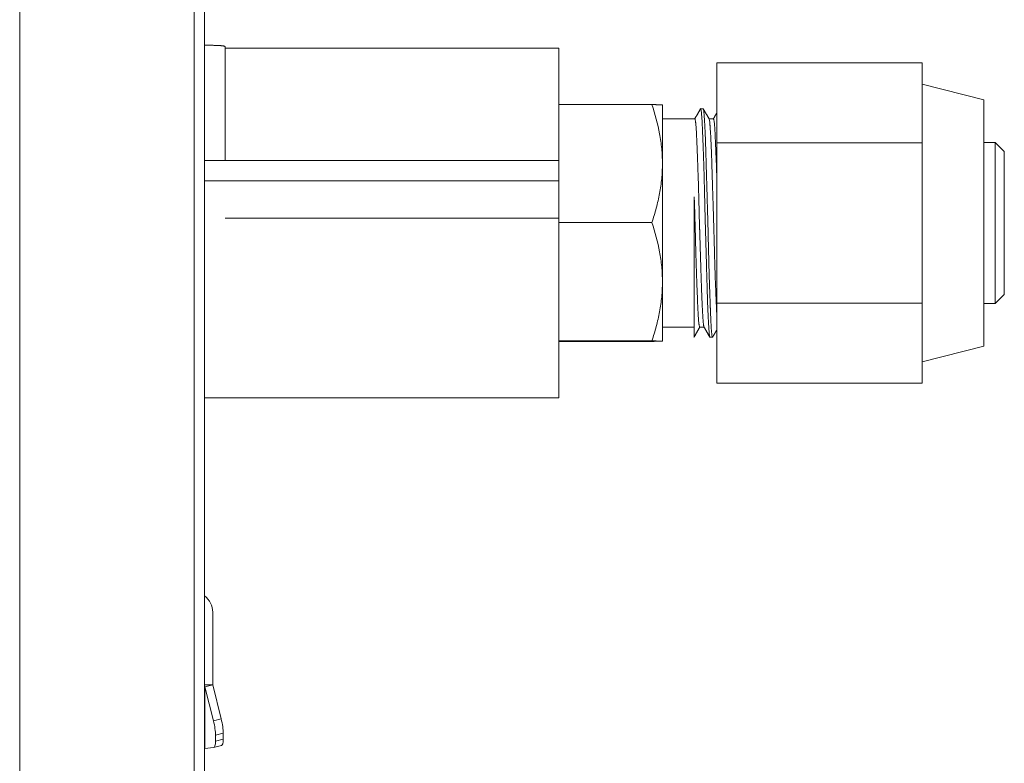
# Model space of a CAD drawing. Units: millimetres. Extents: x 0 to 297, y 0 to 265.
# Drawn here: x 128 to 132, y 89 to 92 of the extents above; entities that cross this region are included whole.
import ezdxf

# ---------------------------------------------------------------- set-up
doc = ezdxf.new("R2010")
doc.units = ezdxf.units.MM
doc.layers.add('1', color=7, linetype='Continuous', true_color=0xffffff)

msp = doc.modelspace()

# ---------------------------------------------------------------- linework, layer by layer
at = {"layer": '1', "color": 3, "linetype": 'Continuous', "lineweight": 18}
for p, q in [((127.606115, 92.899569), (127.606115, 85.263043)), ((128.506115, 92.47579), (128.506115, 85.727528)), ((130.232173, 92.02065), (128.606095, 92.02065)), ((128.606115, 92.02829), (128.606115, 91.475059)), ((130.232173, 91.47512), (130.232173, 92.02065)), ((130.684813, 91.746667), (130.232174, 91.746667)), ((130.73617, 91.74565), (130.736168, 91.745653)), ((130.73617, 91.74565), (130.73617, 91.459679)), ((130.934765, 91.726275), (130.922346, 91.726275)), ((130.893972, 91.6772), (130.73617, 91.6772)), ((130.984697, 91.6772), (130.963462, 91.6772)), ((128.506072, 91.475086), (130.232173, 91.475086)), ((130.232173, 91.375466), (130.232173, 91.475086)), ((130.73617, 91.459679), (130.73617, 90.884681)), ((128.506072, 91.375466), (130.232173, 91.375466)), ((130.232173, 91.194795), (130.232173, 91.375466)), ((130.232173, 91.194795), (128.606095, 91.194795)), ((130.232173, 90.32065), (130.232173, 91.194795)), ((130.684813, 91.17269), (130.232174, 91.17269)), ((130.73617, 90.884681), (130.73617, 90.595653)), ((130.73617, 90.6641), (130.89117, 90.6641)), ((130.917695, 90.6641), (130.938931, 90.6641)), ((130.684813, 90.596673), (130.232174, 90.596673)), ((130.684813, 90.594634), (130.232174, 90.594634)), ((130.736168, 90.595648), (130.73617, 90.59565)), ((130.967637, 90.615025), (130.980114, 90.615025)), ((128.506072, 90.32065), (130.232173, 90.32065)), ((128.546115, 88.922621), (128.546115, 89.276397)), ((128.506115, 88.922621), (128.546115, 88.922621)), ((128.508528, 88.912935), (128.546117, 88.922609)), ((128.549813, 88.747372), (128.508534, 88.912911)), ((128.546121, 88.922584), (128.587401, 88.757046)), ((128.559831, 88.67791), (128.559831, 88.648621)), ((128.597418, 88.687584), (128.597418, 88.658295)), ((128.508534, 88.612936), (128.549813, 88.618082)), ((128.550553, 88.618223), (128.588141, 88.627897))]:
    msp.add_line(p, q, dxfattribs=at)
at = {"layer": '1', "color": 3, "linetype": 'Continuous', "lineweight": 13}
for p, q in [((128.456115, 85.751659), (128.456115, 92.451659)), ((128.508534, 88.912911), (128.508534, 88.612936)), ((128.549813, 88.747372), (128.587401, 88.757046)), ((128.597418, 88.687584), (128.559831, 88.67791)), ((128.559831, 88.648621), (128.597418, 88.658295))]:
    msp.add_line(p, q, dxfattribs=at)
at = {"layer": '1', "color": 72, "linetype": 'Continuous', "lineweight": 18}
for p, q in [((131.00117, 91.950073), (132.00117, 91.950073)), ((131.00117, 91.950073), (131.00117, 91.560362)), ((132.00117, 91.950073), (132.00117, 91.755218)), ((132.30117, 91.77065), (132.00117, 91.84565)), ((132.00117, 91.755218), (132.00117, 91.560362)), ((132.30117, 90.57065), (132.30117, 91.77065)), ((131.00117, 91.560362), (131.00117, 90.780939)), ((131.00117, 91.560362), (132.00117, 91.560362)), ((132.00117, 91.560362), (132.00117, 91.17065)), ((132.35617, 91.56315), (132.301165, 91.56315)), ((132.40117, 91.51815), (132.35617, 91.56315)), ((132.35617, 91.56315), (132.35617, 90.955975)), ((132.40117, 90.980587), (132.40117, 91.51815)), ((132.00117, 91.17065), (132.00117, 90.780939)), ((132.40117, 90.82315), (132.40117, 90.980587)), ((132.35617, 90.955975), (132.35617, 90.77815)), ((132.35617, 90.77815), (132.40117, 90.82315)), ((131.00117, 90.780939), (131.00117, 90.391228)), ((131.00117, 90.780939), (132.00117, 90.780939)), ((132.00117, 90.780939), (132.00117, 90.586083)), ((132.301165, 90.77815), (132.35617, 90.77815)), ((132.00117, 90.586083), (132.00117, 90.391228)), ((132.00117, 90.49565), (132.30117, 90.57065)), ((131.00117, 90.391228), (132.00117, 90.391228))]:
    msp.add_line(p, q, dxfattribs=at)
at = {"layer": '1', "color": 3, "linetype": 'Continuous', "lineweight": 18}
msp.add_arc((128.446115, 89.276397), 0.1, 360, 53.129803, dxfattribs=at)
for centre, major_axis, ratio, start_param, end_param in [((128.546215, 88.922621), (-0.0401, 0), 0.70710678, 0, 0.34862613), ((128.546215, 88.922621), (-0.0001, 0), 0.70710678, 0, 0.17181214), ((128.546215, 88.922609), (0.000033, -0.000137), 0.68637463, 4.54489405, 4.7221477), ((128.563216, 88.75403), (-0.024924, 0.096844), 0.24184476, 3.89590963, 4.68130779), ((128.525629, 88.744356), (0.024924, -0.096844), 0.24184476, 0.75431697, 1.53971514), ((128.546215, 88.622621), (0.0401, 0), 0.70710678, 3.14159265, 3.49021879), ((128.525629, 88.715067), (0.024924, -0.096844), 0.24184476, 6.25210412, 7.03750228), ((128.563216, 88.724741), (-0.024924, 0.096844), 0.24184476, 3.14161, 3.89590963)]:
    msp.add_ellipse(centre, major_axis=major_axis, ratio=ratio, start_param=start_param, end_param=end_param, dxfattribs=at)
for points, knots in [([(128.606115, 92.02829), (128.606115, 92.029079), (128.60546, 92.029787), (128.603529, 92.03074), (128.602726, 92.03104), (128.601517, 92.031392), (128.601265, 92.031462), (128.60074, 92.031599), (128.600467, 92.031666), (128.59962, 92.031865), (128.599019, 92.031991), (128.595831, 92.032601), (128.592707, 92.03301), (128.588086, 92.033447), (128.587126, 92.033531), (128.585132, 92.033691), (128.584095, 92.033768), (128.580902, 92.033988), (128.578662, 92.034119), (128.571615, 92.034478), (128.566485, 92.034671), (128.559516, 92.03488), (128.558093, 92.034921), (128.555222, 92.034998), (128.55377, 92.035035), (128.549368, 92.035143), (128.543373, 92.035276), (128.53713, 92.035398), (128.532353, 92.035488), (128.530744, 92.035517), (128.527495, 92.035576), (128.525859, 92.035606), (128.517673, 92.035752), (128.511056, 92.035866), (128.50437, 92.035983)], [0, 0, 0, 0, 0.125, 0.125, 0.1875, 0.1875, 0.203125, 0.203125, 0.21875, 0.21875, 0.25, 0.25, 0.375, 0.375, 0.40625, 0.40625, 0.4375, 0.4375, 0.5, 0.5, 0.625, 0.625, 0.65625, 0.65625, 0.6875, 0.6875, 0.75, 0.8125, 0.8125, 0.84375, 0.84375, 0.875, 0.875, 1, 1, 1, 1]), ([(130.73617, 91.745648), (130.73617, 91.745734), (130.734978, 91.74582), (130.730332, 91.745991), (130.726878, 91.746076), (130.717942, 91.746247), (130.712462, 91.746331), (130.704528, 91.746437), (130.702889, 91.746458), (130.699518, 91.7465), (130.697784, 91.746521), (130.692448, 91.746584), (130.688711, 91.746626), (130.684813, 91.746667)], [0, 0, 0, 0, 0.25, 0.25, 0.5, 0.5, 0.75, 0.75, 0.8125, 0.8125, 0.875, 0.875, 1, 1, 1, 1]), ([(130.684813, 91.746667), (130.70049, 91.69972), (130.713406, 91.652429), (130.726808, 91.580752), (130.730278, 91.556736), (130.73496, 91.508423), (130.73617, 91.484126), (130.73617, 91.459679)], [0, 0, 0, 0, 0.5, 0.5, 0.75, 0.75, 1, 1, 1, 1]), ([(130.921792, 91.726014), (130.921894, 91.726139), (130.921998, 91.726219), (130.9225, 91.726388), (130.922919, 91.725885), (130.923777, 91.723618), (130.924217, 91.721855), (130.925102, 91.717055), (130.925546, 91.71402), (130.926098, 91.709406), (130.926208, 91.708442), (130.926427, 91.706441), (130.926753, 91.703327), (130.927072, 91.699879), (130.927703, 91.692542), (130.92852, 91.681589), (130.929291, 91.668321), (130.930045, 91.653886), (130.930414, 91.646086), (130.930873, 91.635585), (130.930965, 91.633445), (130.931148, 91.629107), (130.931422, 91.62251), (130.931694, 91.615646), (130.932241, 91.601565), (130.932608, 91.591711), (130.933369, 91.571079), (130.933767, 91.560302), (130.934599, 91.537821), (130.935031, 91.526116), (130.935579, 91.510888), (130.935689, 91.507809), (130.935909, 91.501606), (130.93624, 91.492245), (130.936569, 91.482713), (130.937221, 91.463427), (130.93808, 91.437119), (130.938899, 91.409642), (130.939698, 91.381576), (130.940087, 91.367249), (130.940564, 91.348964), (130.940658, 91.345288), (130.940847, 91.337897), (130.940941, 91.334193), (130.94122, 91.323068), (130.941403, 91.315627), (130.941947, 91.293238), (130.942657, 91.263201), (130.943369, 91.232805), (130.944105, 91.202228), (130.944485, 91.18685), (130.94499, 91.167512), (130.945092, 91.163638), (130.9453, 91.15588), (130.945405, 91.151996), (130.945723, 91.140381), (130.945938, 91.132669), (130.946589, 91.109628), (130.947472, 91.079157), (130.948354, 91.049175), (130.949223, 91.019439), (130.949653, 91.004693), (130.950179, 90.986419), (130.950283, 90.982772), (130.950492, 90.975493), (130.950595, 90.971859), (130.950904, 90.961018), (130.951106, 90.953866), (130.951704, 90.932633), (130.952476, 90.904916), (130.953213, 90.87838), (130.953672, 90.86217), (130.953763, 90.858944), (130.953946, 90.852555), (130.95422, 90.843055), (130.954492, 90.833808), (130.955041, 90.815646), (130.95541, 90.80398), (130.956178, 90.781521), (130.95658, 90.770729), (130.957419, 90.750022), (130.957852, 90.740107), (130.958346, 90.729462), (130.958401, 90.728286), (130.958512, 90.725949), (130.958567, 90.724787), (130.958732, 90.72133), (130.959063, 90.714526), (130.959391, 90.708049), (130.960042, 90.695523), (130.960897, 90.679966), (130.961712, 90.666661), (130.962506, 90.654489), (130.962893, 90.648969), (130.963366, 90.642796), (130.963461, 90.641598), (130.963648, 90.639276), (130.963928, 90.635915), (130.964201, 90.632918), (130.964743, 90.627404), (130.965452, 90.621326), (130.966167, 90.617756), (130.966733, 90.615992), (130.966933, 90.615558), (130.967137, 90.615302)], [0, 0, 0, 0, 0.00698732, 0.00698732, 0.03344806, 0.03344806, 0.0599088, 0.0599088, 0.08636953, 0.08636953, 0.09298472, 0.09298472, 0.0995999, 0.11283027, 0.11283027, 0.13929101, 0.16575175, 0.16575175, 0.19221248, 0.19221248, 0.19882767, 0.19882767, 0.20544285, 0.21867322, 0.21867322, 0.24513396, 0.24513396, 0.2715947, 0.2715947, 0.29805543, 0.29805543, 0.30467062, 0.30467062, 0.3112858, 0.32451617, 0.32451617, 0.35097691, 0.37743765, 0.37743765, 0.40389838, 0.40389838, 0.41051357, 0.41051357, 0.41712875, 0.41712875, 0.43035912, 0.43035912, 0.45681986, 0.48328059, 0.48328059, 0.50974133, 0.50974133, 0.51635652, 0.51635652, 0.5229717, 0.5229717, 0.53620207, 0.53620207, 0.56266281, 0.58912354, 0.58912354, 0.61558428, 0.61558428, 0.62219947, 0.62219947, 0.62881465, 0.62881465, 0.64204502, 0.64204502, 0.66850576, 0.69496649, 0.69496649, 0.70158168, 0.70158168, 0.70819686, 0.72142723, 0.72142723, 0.74788797, 0.74788797, 0.77434871, 0.77434871, 0.80080944, 0.80080944, 0.80411704, 0.80411704, 0.80742463, 0.80742463, 0.81403981, 0.82727018, 0.82727018, 0.85373092, 0.88019166, 0.88019166, 0.90665239, 0.90665239, 0.91326758, 0.91326758, 0.91988276, 0.93311313, 0.93311313, 0.95957387, 0.98603461, 0.98603461, 1, 1, 1, 1]), ([(130.980715, 90.61541), (130.980519, 90.615117), (130.980319, 90.614991), (130.97991, 90.615075), (130.979703, 90.615277), (130.979437, 90.615735), (130.979384, 90.615836), (130.979277, 90.61606), (130.979116, 90.616426), (130.978953, 90.616882), (130.978409, 90.6186), (130.977966, 90.620608), (130.977083, 90.625863), (130.976201, 90.632358), (130.975344, 90.641328), (130.974714, 90.649), (130.974506, 90.651715), (130.974198, 90.656029), (130.974096, 90.657508), (130.973893, 90.660534), (130.973793, 90.662082), (130.973295, 90.669995), (130.97291, 90.676877), (130.97216, 90.69172), (130.971429, 90.707641), (130.97071, 90.725712), (130.970161, 90.740086), (130.969976, 90.745014), (130.969741, 90.751348), (130.969694, 90.752623), (130.969599, 90.755192), (130.969551, 90.756485), (130.969408, 90.760383), (130.969312, 90.763007), (130.968827, 90.776256), (130.968422, 90.787263), (130.967583, 90.810069), (130.966721, 90.83367), (130.965845, 90.858853), (130.965193, 90.878344), (130.964976, 90.884942), (130.964653, 90.894991), (130.964545, 90.898368), (130.964331, 90.905169), (130.964225, 90.908583), (130.963697, 90.925722), (130.963288, 90.939649), (130.962493, 90.967926), (130.961724, 90.996625), (130.960994, 91.026163), (130.960451, 91.048635), (130.960272, 91.05618), (130.960002, 91.067577), (130.959912, 91.071389), (130.959732, 91.079042), (130.959641, 91.082878), (130.959191, 91.102036), (130.958831, 91.117363), (130.958088, 91.148015), (130.957706, 91.163341), (130.956896, 91.193991), (130.956471, 91.209315), (130.955817, 91.232301), (130.955597, 91.239963), (130.955264, 91.251455), (130.955153, 91.255286), (130.954929, 91.262948), (130.954817, 91.266781), (130.954259, 91.285857), (130.953816, 91.300901), (130.952948, 91.330567), (130.952097, 91.35981), (130.95129, 91.388215), (130.950698, 91.409201), (130.950504, 91.416143), (130.950215, 91.426475), (130.950119, 91.429906), (130.949928, 91.43674), (130.949833, 91.440147), (130.949361, 91.457056), (130.948994, 91.470172), (130.948269, 91.495604), (130.94755, 91.520239), (130.946808, 91.543289), (130.946225, 91.559977), (130.946026, 91.565439), (130.945718, 91.57348), (130.945615, 91.576135), (130.945405, 91.581393), (130.945299, 91.583998), (130.944765, 91.596878), (130.944329, 91.606622), (130.943456, 91.625026), (130.942582, 91.642344), (130.941731, 91.657516), (130.940897, 91.671603), (130.940488, 91.678104), (130.939989, 91.685531), (130.93989, 91.686979), (130.939694, 91.689792), (130.939402, 91.693892), (130.939117, 91.697635), (130.938555, 91.704651), (130.937829, 91.712757), (130.937121, 91.718392), (130.936406, 91.72278), (130.936044, 91.724351), (130.935572, 91.725512), (130.935476, 91.725704), (130.935284, 91.726006), (130.935187, 91.726116), (130.935009, 91.726242), (130.934928, 91.726272), (130.934846, 91.726275)], [0, 0, 0, 0, 0.01339895, 0.01339895, 0.02648248, 0.02648248, 0.02975336, 0.02975336, 0.03302424, 0.039566, 0.039566, 0.06573306, 0.06573306, 0.09190011, 0.11806716, 0.11806716, 0.13115068, 0.13115068, 0.13769244, 0.13769244, 0.14423421, 0.14423421, 0.17040126, 0.17040126, 0.19656831, 0.22273536, 0.22273536, 0.23581888, 0.23581888, 0.23908976, 0.23908976, 0.24236065, 0.24236065, 0.24890241, 0.24890241, 0.27506946, 0.27506946, 0.30123651, 0.32740356, 0.32740356, 0.34048709, 0.34048709, 0.34702885, 0.34702885, 0.35357061, 0.35357061, 0.37973766, 0.37973766, 0.40590471, 0.43207176, 0.43207176, 0.44515529, 0.44515529, 0.45169705, 0.45169705, 0.45823881, 0.45823881, 0.48440586, 0.48440586, 0.51057291, 0.51057291, 0.53673996, 0.53673996, 0.54982349, 0.54982349, 0.55636525, 0.55636525, 0.56290701, 0.56290701, 0.58907406, 0.58907406, 0.61524111, 0.64140817, 0.64140817, 0.65449169, 0.65449169, 0.66103345, 0.66103345, 0.66757522, 0.66757522, 0.69374227, 0.69374227, 0.71990932, 0.74607637, 0.74607637, 0.75915989, 0.75915989, 0.76570165, 0.76570165, 0.77224342, 0.77224342, 0.79841047, 0.79841047, 0.82457752, 0.85074457, 0.85074457, 0.87691162, 0.87691162, 0.88345338, 0.88345338, 0.88999514, 0.90307867, 0.90307867, 0.92924572, 0.95541277, 0.95541277, 0.98157982, 0.98157982, 0.98812158, 0.98812158, 0.99466335, 0.99466335, 1, 1, 1, 1]), ([(130.893369, 91.676854), (130.893436, 91.676944), (130.893504, 91.677016), (130.893997, 91.677415), (130.894443, 91.677073), (130.895361, 91.67505), (130.895832, 91.673369), (130.896778, 91.668664), (130.897253, 91.665639), (130.897841, 91.660997), (130.897958, 91.660026), (130.898193, 91.657995), (130.898309, 91.656938), (130.898656, 91.653652), (130.898884, 91.651304), (130.899558, 91.643795), (130.90043, 91.632547), (130.901253, 91.618864), (130.902061, 91.603955), (130.902459, 91.595887), (130.902957, 91.58501), (130.903057, 91.582799), (130.903256, 91.578318), (130.903554, 91.571503), (130.903853, 91.564412), (130.904457, 91.549866), (130.904867, 91.539685), (130.905731, 91.518367), (130.906184, 91.507228), (130.906878, 91.489793), (130.907112, 91.48386), (130.907465, 91.474774), (130.907583, 91.471715), (130.90776, 91.467079), (130.907819, 91.465526), (130.907937, 91.462411), (130.908469, 91.448352), (130.908993, 91.433905), (130.909903, 91.407626), (130.910793, 91.380752), (130.911636, 91.352692), (130.912256, 91.331194), (130.91246, 91.323952), (130.912713, 91.314803), (130.912764, 91.312968), (130.912865, 91.309296), (130.913015, 91.303785), (130.913165, 91.298262), (130.913659, 91.279828), (130.914047, 91.264998), (130.914825, 91.235181), (130.915215, 91.220193), (130.916025, 91.190059), (130.916445, 91.174913), (130.917004, 91.155879), (130.917118, 91.152067), (130.917289, 91.146342), (130.917347, 91.144431), (130.917462, 91.140615), (130.917751, 91.131088), (130.918044, 91.12162), (130.918751, 91.099009), (130.919701, 91.069159), (130.920635, 91.039893), (130.921553, 91.010922), (130.922004, 90.996584), (130.922555, 90.978851), (130.922665, 90.975314), (130.922882, 90.968295), (130.923205, 90.957837), (130.92352, 90.947584), (130.924141, 90.927347), (130.924945, 90.901083), (130.925727, 90.876239), (130.926322, 90.858147), (130.926521, 90.852206), (130.926825, 90.843432), (130.926927, 90.840531), (130.927133, 90.834774), (130.927237, 90.831918), (130.92776, 90.817827), (130.928194, 90.807098), (130.929095, 90.786696), (130.930022, 90.767349), (130.930959, 90.750101), (130.931657, 90.737967), (130.931889, 90.734056), (130.932234, 90.728394), (130.932349, 90.72654), (130.932576, 90.722919), (130.932689, 90.721149), (130.93325, 90.712507), (130.933684, 90.706243), (130.934528, 90.694987), (130.934936, 90.689995), (130.935738, 90.681283), (130.93613, 90.677562), (130.93662, 90.673727), (130.936718, 90.673001), (130.936914, 90.671631), (130.937013, 90.670987), (130.937308, 90.669188), (130.937505, 90.668164), (130.938045, 90.665837), (130.938391, 90.664874), (130.938751, 90.664415)], [0, 0, 0, 0, 0.0045696, 0.0045696, 0.03312147, 0.03312147, 0.06167335, 0.06167335, 0.09022523, 0.09022523, 0.0973632, 0.0973632, 0.10450117, 0.10450117, 0.1187771, 0.1187771, 0.14732898, 0.17588086, 0.17588086, 0.20443274, 0.20443274, 0.2115707, 0.2115707, 0.21870867, 0.23298461, 0.23298461, 0.26153649, 0.26153649, 0.29008837, 0.29008837, 0.30436431, 0.30436431, 0.31150227, 0.31150227, 0.31507126, 0.31507126, 0.31864024, 0.34719212, 0.34719212, 0.375744, 0.40429587, 0.40429587, 0.41857181, 0.41857181, 0.4221408, 0.4221408, 0.42570978, 0.43284775, 0.43284775, 0.46139963, 0.46139963, 0.48995151, 0.48995151, 0.51850338, 0.51850338, 0.52564135, 0.52564135, 0.52921034, 0.52921034, 0.53277932, 0.54705526, 0.54705526, 0.57560714, 0.60415901, 0.60415901, 0.63271089, 0.63271089, 0.63984886, 0.63984886, 0.64698683, 0.66126277, 0.66126277, 0.68981464, 0.71836652, 0.71836652, 0.73264246, 0.73264246, 0.73978043, 0.73978043, 0.7469184, 0.7469184, 0.77547028, 0.77547028, 0.80402215, 0.83257403, 0.83257403, 0.84684997, 0.84684997, 0.85398794, 0.85398794, 0.86112591, 0.86112591, 0.88967778, 0.88967778, 0.91822966, 0.91822966, 0.94678154, 0.94678154, 0.95391951, 0.95391951, 0.96105748, 0.96105748, 0.97533341, 0.97533341, 1, 1, 1, 1]), ([(131.001164, 90.722635), (131.000763, 90.729509), (131.000375, 90.736909), (130.999595, 90.753001), (130.999204, 90.761726), (130.998413, 90.780273), (130.998013, 90.790095), (130.99749, 90.803073), (130.997331, 90.807019), (130.997169, 90.811044), (130.99706, 90.813746), (130.997006, 90.815106), (130.996731, 90.821932), (130.996506, 90.827494), (130.995825, 90.844475), (130.994894, 90.867905), (130.99396, 90.892882), (130.993036, 90.918636), (130.992579, 90.931903), (130.992074, 90.947277), (130.992019, 90.948992), (130.991907, 90.952434), (130.991851, 90.954162), (130.991685, 90.959351), (130.991355, 90.969766), (130.991034, 90.980287), (130.990402, 91.001468), (130.989586, 91.030081), (130.988806, 91.059425), (130.988222, 91.081711), (130.988027, 91.089185), (130.987733, 91.100468), (130.987586, 91.106126), (130.987437, 91.111812), (130.987337, 91.115608), (130.987287, 91.11751), (130.986838, 91.134616), (130.986432, 91.149778), (130.985582, 91.180016), (130.985135, 91.195092), (130.984215, 91.22516), (130.983743, 91.240152), (130.98303, 91.262576), (130.982792, 91.27004), (130.982495, 91.279357), (130.982435, 91.281219), (130.982317, 91.284943), (130.982257, 91.286806), (130.982079, 91.29238), (130.981961, 91.296078), (130.981374, 91.314488), (130.980915, 91.328947), (130.980022, 91.35734), (130.979589, 91.371275), (130.978744, 91.39862), (130.978332, 91.412031), (130.977825, 91.42846), (130.977724, 91.431729), (130.977523, 91.438233), (130.977422, 91.441471), (130.977121, 91.451115), (130.976923, 91.457426), (130.976328, 91.476014), (130.975935, 91.487944), (130.975131, 91.510898), (130.974719, 91.521923), (130.97385, 91.543064), (130.973394, 91.55318), (130.972811, 91.565241), (130.972693, 91.567626), (130.972458, 91.572329), (130.972104, 91.579269), (130.971752, 91.585865), (130.97105, 91.598606), (130.970124, 91.614396), (130.969236, 91.627823), (130.968586, 91.636998), (130.968372, 91.639907), (130.968055, 91.644044), (130.967949, 91.645385), (130.96774, 91.64799), (130.967636, 91.649255), (130.967118, 91.655382), (130.966718, 91.659592), (130.965932, 91.666672), (130.965169, 91.672344), (130.964395, 91.675424), (130.963998, 91.676304)], [0, 0, 0, 0, 0.0334431, 0.0334431, 0.06799235, 0.06799235, 0.10254161, 0.10254161, 0.11117892, 0.11549758, 0.11549758, 0.11981623, 0.11981623, 0.13709086, 0.13709086, 0.17164011, 0.20618936, 0.20618936, 0.24073862, 0.24073862, 0.24505727, 0.24505727, 0.24937593, 0.24937593, 0.25801324, 0.27528787, 0.27528787, 0.30983712, 0.34438637, 0.34438637, 0.361661, 0.361661, 0.37029831, 0.37461697, 0.37461697, 0.37893563, 0.37893563, 0.41348488, 0.41348488, 0.44803413, 0.44803413, 0.48258338, 0.48258338, 0.49985801, 0.49985801, 0.50417667, 0.50417667, 0.50849532, 0.50849532, 0.51713264, 0.51713264, 0.55168189, 0.55168189, 0.58623114, 0.58623114, 0.62078039, 0.62078039, 0.62941771, 0.62941771, 0.63805502, 0.63805502, 0.65532965, 0.65532965, 0.6898789, 0.6898789, 0.72442815, 0.72442815, 0.7589774, 0.7589774, 0.76761472, 0.76761472, 0.77625203, 0.79352666, 0.79352666, 0.82807591, 0.86262516, 0.86262516, 0.87989979, 0.87989979, 0.8885371, 0.8885371, 0.89717441, 0.89717441, 0.93172367, 0.93172367, 0.96627292, 1, 1, 1, 1]), ([(130.983998, 91.676728), (130.984087, 91.676869), (130.984178, 91.676979), (130.98448, 91.677237), (130.984697, 91.677248), (130.985032, 91.677008), (130.985145, 91.676885), (130.985373, 91.676552), (130.985488, 91.676342), (130.98607, 91.675077), (130.986544, 91.673383), (130.987491, 91.668676), (130.988436, 91.662649), (130.989355, 91.654005), (130.990029, 91.646524), (130.990252, 91.643864), (130.990582, 91.63962), (130.990692, 91.638162), (130.99091, 91.635164), (130.991018, 91.633628), (130.991553, 91.625767), (130.991966, 91.618894), (130.992774, 91.604009), (130.993563, 91.587987), (130.994348, 91.569694), (130.994853, 91.557537), (130.994955, 91.55507), (130.995161, 91.550061), (130.995264, 91.547519), (130.995579, 91.539789), (130.995791, 91.534527), (130.996444, 91.518424), (130.997351, 91.496107), (130.998287, 91.47213), (130.999221, 91.447321), (130.999686, 91.4345), (131.000261, 91.417939), (131.000375, 91.414599), (131.000604, 91.407868), (131.000849, 91.400541), (131.00109, 91.393148), (131.001219, 91.389147)], [0, 0, 0, 0, 0.0166152, 0.0166152, 0.0550527, 0.0550527, 0.07427145, 0.07427145, 0.09349019, 0.09349019, 0.17036519, 0.17036519, 0.24724019, 0.32411518, 0.32411518, 0.36255268, 0.36255268, 0.38177143, 0.38177143, 0.40099018, 0.40099018, 0.47786517, 0.47786517, 0.55474017, 0.63161516, 0.63161516, 0.65083391, 0.65083391, 0.67005266, 0.67005266, 0.70849016, 0.70849016, 0.78536515, 0.86224015, 0.86224015, 0.93911515, 0.93911515, 0.95833389, 0.95833389, 0.97755264, 1, 1, 1, 1]), ([(130.73617, 91.459679), (130.73617, 91.45359), (130.736095, 91.447491), (130.73587, 91.43833), (130.735776, 91.435275), (130.735552, 91.429174), (130.734897, 91.413933), (130.733782, 91.398758), (130.730258, 91.362461), (130.726779, 91.338424), (130.717833, 91.290635), (130.712368, 91.266883), (130.699767, 91.219618), (130.692632, 91.196105), (130.684813, 91.17269)], [0, 0, 0, 0, 0.0625, 0.0625, 0.09375, 0.09375, 0.125, 0.25, 0.25, 0.5, 0.5, 0.75, 0.75, 1, 1, 1, 1]), ([(130.89117, 90.61743), (130.89117, 90.617453), (130.89117, 90.617567), (130.89117, 90.618553), (130.89117, 90.620661), (130.89117, 90.624928), (130.89117, 90.626332), (130.89117, 90.62792), (130.89117, 90.62902), (130.89117, 90.629591), (130.89117, 90.632544), (130.89117, 90.635212), (130.89117, 90.644106), (130.89117, 90.651215), (130.89117, 90.667735), (130.89117, 90.677147), (130.89117, 90.690398), (130.89117, 90.693124), (130.89117, 90.698725), (130.89117, 90.701588), (130.89117, 90.71036), (130.89117, 90.716454), (130.89117, 90.735466), (130.89117, 90.749112), (130.89117, 90.771083), (130.89117, 90.778658), (130.89117, 90.794328), (130.89117, 90.802425), (130.89117, 90.81288), (130.89117, 90.814987), (130.89117, 90.819236), (130.89117, 90.821374), (130.89117, 90.827817), (130.89117, 90.832154), (130.89117, 90.845291), (130.89117, 90.854214), (130.89117, 90.881466), (130.89117, 90.900273), (130.89117, 90.929424), (130.89117, 90.939299), (130.89117, 90.954351), (130.89117, 90.959408), (130.89117, 90.969603), (130.89117, 90.974749), (130.89117, 90.990216), (130.89117, 91.010952), (130.89117, 91.042392), (130.89117, 91.074168), (130.89117, 91.095579), (130.89117, 91.117108), (130.89117, 91.127931), (130.89117, 91.141537), (130.89117, 91.144262), (130.89117, 91.14972), (130.89117, 91.152451), (130.89117, 91.160624), (130.89117, 91.176922), (130.89117, 91.203841), (130.89117, 91.235769), (130.89117, 91.267331), (130.89117, 91.28813), (130.89117, 91.298468)], [0, 0, 0, 0, 0.01729028, 0.01729028, 0.08280426, 0.08280426, 0.09918276, 0.107372, 0.107372, 0.11556125, 0.11556125, 0.14831824, 0.14831824, 0.21383222, 0.21383222, 0.27934621, 0.27934621, 0.2957247, 0.2957247, 0.3121032, 0.3121032, 0.34486019, 0.34486019, 0.41037417, 0.41037417, 0.44313116, 0.44313116, 0.47588815, 0.47588815, 0.4840774, 0.4840774, 0.49226664, 0.49226664, 0.50864514, 0.50864514, 0.54140213, 0.54140213, 0.60691611, 0.60691611, 0.6396731, 0.6396731, 0.6560516, 0.6560516, 0.67243009, 0.67243009, 0.70518708, 0.73794407, 0.77070107, 0.80345806, 0.80345806, 0.83621505, 0.83621505, 0.84440429, 0.84440429, 0.85259354, 0.85259354, 0.86897204, 0.90172903, 0.93448602, 0.96724301, 1, 1, 1, 1]), ([(130.918451, 90.664628), (130.918094, 90.664029), (130.917726, 90.663942), (130.916897, 90.664836), (130.916435, 90.665987), (130.915496, 90.669634), (130.91502, 90.67213), (130.914427, 90.67611), (130.914308, 90.67695), (130.914071, 90.678715), (130.913952, 90.679642), (130.913599, 90.682541), (130.913366, 90.684633), (130.912677, 90.691381), (130.911783, 90.701633), (130.910939, 90.71435), (130.910113, 90.728307), (130.90971, 90.735906), (130.909209, 90.746204), (130.909109, 90.748305), (130.908909, 90.752568), (130.908611, 90.759058), (130.908314, 90.765833), (130.90772, 90.779757), (130.907321, 90.789538), (130.906492, 90.810082), (130.906058, 90.820846), (130.90538, 90.837737), (130.90515, 90.843492), (130.904801, 90.852315), (130.904684, 90.855287), (130.904449, 90.861296), (130.904331, 90.864335), (130.903741, 90.879622), (130.903271, 90.892176), (130.902346, 90.917914), (130.901437, 90.944282), (130.900571, 90.971902), (130.899936, 90.993095), (130.899727, 91.000239), (130.899417, 91.011077), (130.899313, 91.014714), (130.899109, 91.021997), (130.899007, 91.025644), (130.898504, 91.043915), (130.898112, 91.058633), (130.897335, 91.088265), (130.896949, 91.103179), (130.89616, 91.133204), (130.895757, 91.148315), (130.895224, 91.167328), (130.895116, 91.171137), (130.894897, 91.178767), (130.894785, 91.182593), (130.894448, 91.194043), (130.894219, 91.201643), (130.893525, 91.224344), (130.892581, 91.254352), (130.891636, 91.283848), (130.89117, 91.298468)], [0, 0, 0, 0, 0.0414111, 0.0414111, 0.08934054, 0.08934054, 0.13726999, 0.13726999, 0.14925235, 0.14925235, 0.16123471, 0.16123471, 0.18519943, 0.18519943, 0.23312888, 0.28105832, 0.28105832, 0.32898777, 0.32898777, 0.34097013, 0.34097013, 0.35295249, 0.37691721, 0.37691721, 0.42484666, 0.42484666, 0.4727761, 0.4727761, 0.49674083, 0.49674083, 0.50872319, 0.50872319, 0.52070555, 0.52070555, 0.56863499, 0.56863499, 0.61656444, 0.66449388, 0.66449388, 0.68845861, 0.68845861, 0.70044097, 0.70044097, 0.71242333, 0.71242333, 0.76035277, 0.76035277, 0.80828222, 0.80828222, 0.85621166, 0.85621166, 0.86819403, 0.86819403, 0.88017639, 0.88017639, 0.90414111, 0.90414111, 0.95207055, 1, 1, 1, 1]), ([(130.684813, 91.17269), (130.70049, 91.125575), (130.713406, 91.078117), (130.726808, 91.006185), (130.730278, 90.982083), (130.73496, 90.933599), (130.73617, 90.909215), (130.73617, 90.884681)], [0, 0, 0, 0, 0.5, 0.5, 0.75, 0.75, 1, 1, 1, 1]), ([(130.73617, 90.884681), (130.73617, 90.878571), (130.736095, 90.872451), (130.73587, 90.863257), (130.735776, 90.860191), (130.735552, 90.854068), (130.734897, 90.838773), (130.733782, 90.823545), (130.730258, 90.787118), (130.726779, 90.762996), (130.717833, 90.715038), (130.712368, 90.691201), (130.699767, 90.643768), (130.692632, 90.620171), (130.684813, 90.596673)], [0, 0, 0, 0, 0.0625, 0.0625, 0.09375, 0.09375, 0.125, 0.25, 0.25, 0.5, 0.5, 0.75, 0.75, 1, 1, 1, 1]), ([(130.684813, 90.596673), (130.688711, 90.596631), (130.692448, 90.59659), (130.697784, 90.596527), (130.699518, 90.596506), (130.702889, 90.596464), (130.704528, 90.596443), (130.712462, 90.596337), (130.717942, 90.596252), (130.726878, 90.596082), (130.730332, 90.595996), (130.734978, 90.595825), (130.73617, 90.595739), (130.73617, 90.595653)], [0, 0, 0, 0, 0.125, 0.125, 0.1875, 0.1875, 0.25, 0.25, 0.5, 0.5, 0.75, 0.75, 1, 1, 1, 1]), ([(130.73617, 90.595653), (130.73617, 90.595567), (130.734976, 90.59548), (130.732308, 90.595383), (130.731993, 90.595372), (130.731328, 90.59535), (130.730279, 90.595318), (130.727469, 90.595242), (130.724462, 90.595178), (130.717712, 90.595051), (130.712234, 90.594966), (130.699657, 90.594799), (130.692561, 90.594716), (130.684813, 90.594634)], [0, 0, 0, 0, 0.25, 0.25, 0.28125, 0.28125, 0.3125, 0.375, 0.5, 0.5, 0.75, 0.75, 1, 1, 1, 1])]:
    msp.add_open_spline(points, degree=3, knots=knots, dxfattribs=at)
for points in [[(130.922487, 91.727217), (130.908033, 91.70221), (130.893576, 91.677201)], [(130.964389, 91.675597), (130.949687, 91.701027), (130.934987, 91.726462)], [(131.001169, 91.706441), (130.992719, 91.691821), (130.984269, 91.6772)], [(130.889336, 90.614258), (130.904039, 90.639698), (130.918744, 90.665138)], [(130.938431, 90.664966), (130.953132, 90.639533), (130.967831, 90.614101)], [(130.980017, 90.614207), (130.990593, 90.632505), (131.001169, 90.650804)]]:
    msp.add_open_spline(points, degree=2, dxfattribs=at)

doc.saveas('drawing.dxf')
